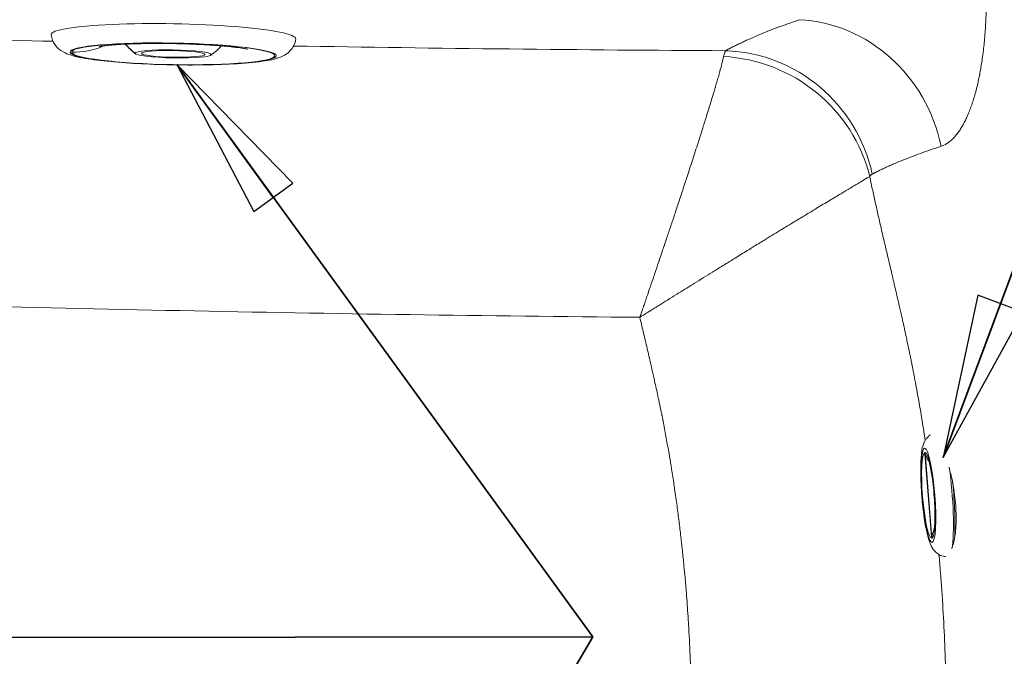
# Model space of a CAD drawing. Units: inches. Extents: x 6 to 206, y 5 to 269.
# Drawn here: x 79 to 92, y 120 to 128 of the extents above; entities that cross this region are included whole.
import ezdxf

# ---------------------------------------------------------------- set-up
doc = ezdxf.new("R2010")
doc.units = ezdxf.units.IN
doc.header["$LTSCALE"] = 25
doc.header["$MEASUREMENT"] = 0
for name, color, linetype, lineweight in [('Symbol (ANSI)', 7, 'Continuous', 35), ('Visible (ANSI)', 7, 'Continuous', 18), ('Visible Narrow (ANSI)', 7, 'Continuous', 5)]:
    doc.layers.add(name, color=color, linetype=linetype, lineweight=lineweight)
doc.styles.add('Note Text (ANSI)', font='times.ttf')
doc.dimstyles.new('Clarion Style 1 w_ in [mm]$7', dxfattribs={"dimscale": 25, "dimtxt": 0.094, "dimasz": 0.085, "dimexe": 0.0625, "dimexo": 0.0625, "dimgap": 0.025, "dimtad": 1, "dimdec": 3, "dimrnd": 1e-08, "dimzin": 3, "dimdsep": 46, "dimlunit": 5, "dimtxsty": 'Note Text (ANSI)', "dimcen": 0.09, "dimdle": 0.1, "dimclrd": 256, "dimclre": 256, "dimclrt": 256, "dimadec": 0, "dimazin": 3, "dimtfac": 1.06383, "dimtofl": 0, "dimtmove": 0, "dimatfit": 3, "dimldrblk": 'Filled-1', "dimfxl": 1, "dimfrac": 1, "dimtolj": 1, "dimtzin": 12, "dimlwd": -1, "dimlwe": -1, "dimarcsym": 0})

# ---------------------------------------------------------------- blocks, each defined once
blk = doc.blocks.new('Filled-1')
at = {"color": 0}
for p, q in [((0, 0), (-1, 0.1471)), ((-1, 0.1471), (-1, -0.1471)), ((-1, 0), (0, 0)), ((-1, -0.1471), (0, 0))]:
    blk.add_line(p, q, dxfattribs=at)
at = {"color": 0, "flags": 128}
blk.add_lwpolyline([(-1, -0.1471), (0, 0), (-1, 0.1471), (-1, -0.1471)], dxfattribs=at)
at = {"color": 0}
blk.add_solid([(-1, -0.1471), (0, 0), (-1, 0.1471), (-1, -0.1471)], dxfattribs=at)

msp = doc.modelspace()

# ---------------------------------------------------------------- linework, layer by layer
at = {"layer": 'Visible (ANSI)'}
for p, q in [((90.96737, 121.11336), (90.88046, 122.18974)), ((91.2704, 121.2097), (91.28066, 121.2105))]:
    msp.add_line(p, q, dxfattribs=at)
for centre, major_axis, ratio, start_param, end_param in [((81.15139, 127.59501), (-1.58325, 0.0282), 0.1053143, 3.13094878, 6.29382918), ((91.14361, 121.66919), (0.0635, -0.81001), 0.13625055, 0.76763304, 1.75196612)]:
    msp.add_ellipse(centre, major_axis=major_axis, ratio=ratio, start_param=start_param, end_param=end_param, dxfattribs=at)
for major_axis in [(-0.49213, 0.00876), (-0.40993, 0.0073)]:
    msp.add_ellipse((81.14741, 127.3713), major_axis=major_axis, ratio=0.1053143, dxfattribs=at)
for points, knots in [([(82.73452, 127.56504), (82.73074, 127.53335), (82.72115, 127.50384), (82.69561, 127.45152), (82.67936, 127.43016), (82.64401, 127.39183), (82.6254, 127.37776), (82.58098, 127.34832), (82.55795, 127.33814), (82.46159, 127.30026), (82.39239, 127.28836), (82.19662, 127.26043), (82.06788, 127.24908), (81.79361, 127.23408), (81.65325, 127.22971), (81.36287, 127.22647), (81.21322, 127.22747), (80.91719, 127.23458), (80.77087, 127.24066), (80.49428, 127.25741), (80.36426, 127.26809), (80.12939, 127.29375), (80.02613, 127.30863), (79.88692, 127.33704), (79.84073, 127.34844), (79.76374, 127.37559), (79.73268, 127.3873), (79.67818, 127.4246), (79.66257, 127.43665), (79.62499, 127.47514), (79.6013, 127.50508), (79.57644, 127.5706), (79.57037, 127.59541), (79.56821, 127.62143)], [3.1585485, 3.1585485, 3.1585485, 3.1585485, 3.19697867, 3.19697867, 3.24135271, 3.24135271, 3.29964526, 3.29964526, 3.39709477, 3.39709477, 3.7275526, 3.7275526, 4.11532856, 4.11532856, 4.45003519, 4.45003519, 4.77747348, 4.77747348, 5.10376695, 5.10376695, 5.43267997, 5.43267997, 5.77329477, 5.77329477, 5.98300626, 5.98300626, 6.13092983, 6.13092983, 6.18335789, 6.18335789, 6.24741068, 6.24741068, 6.2788534, 6.2788534, 6.2788534, 6.2788534]), ([(82.11053, 127.43199), (82.11053, 127.43199), (82.10772, 127.43268), (82.09398, 127.43559), (82.07858, 127.43854), (82.03229, 127.44609), (81.99764, 127.45102), (81.90644, 127.46206), (81.84548, 127.46827), (81.69943, 127.48059), (81.61023, 127.4866), (81.41397, 127.49679), (81.30361, 127.50081), (81.07856, 127.50569), (80.96107, 127.50644), (80.73861, 127.50434), (80.63072, 127.50144), (80.44504, 127.49286), (80.36328, 127.48711), (80.27483, 127.47848), (80.25159, 127.47582), (80.2178, 127.4714), (80.20562, 127.46953), (80.1911, 127.46708), (80.18733, 127.4663), (80.18707, 127.46624), (80.18706, 127.46624), (80.18706, 127.46624)], [1.31494167, 1.31494167, 1.31494167, 1.31494167, 1.53494894, 1.53494894, 1.91053561, 1.91053561, 2.40279035, 2.40279035, 3.03222168, 3.03222168, 3.78531987, 3.78531987, 4.62279688, 4.62279688, 5.5019952, 5.5019952, 6.38529844, 6.38529844, 7.23085115, 7.23085115, 7.59473636, 7.59473636, 7.89545929, 7.89545929, 8.14202927, 8.14202927, 8.15108102, 8.15108102, 8.15108102, 8.15108102]), ([(91.1494, 120.8581), (91.13843, 120.85923), (91.12785, 120.86119), (91.09455, 120.86979), (91.07496, 120.87906), (91.03925, 120.90088), (91.02505, 120.91358), (90.99785, 120.94174), (90.9877, 120.95637), (90.96227, 120.99725), (90.95262, 121.02058), (90.92865, 121.08537), (90.91706, 121.12848), (90.89244, 121.23857), (90.88029, 121.30812), (90.86033, 121.45038), (90.85224, 121.52164), (90.83943, 121.66472), (90.83465, 121.73646), (90.82867, 121.87543), (90.82749, 121.94256), (90.82909, 122.06877), (90.83195, 122.12706), (90.84444, 122.24365), (90.84005, 122.28712), (90.89683, 122.38054), (90.90449, 122.39167), (90.924, 122.414), (90.93517, 122.42501), (90.94962, 122.43579)], [1.61276972, 1.61276972, 1.61276972, 1.61276972, 1.63473292, 1.63473292, 1.68627153, 1.68627153, 1.75155825, 1.75155825, 1.84493975, 1.84493975, 2.03602751, 2.03602751, 2.35018677, 2.35018677, 2.73638049, 2.73638049, 3.07775511, 3.07775511, 3.41193592, 3.41193592, 3.74823936, 3.74823936, 4.09996909, 4.09996909, 4.54260999, 4.54260999, 4.59701918, 4.59701918, 4.6437861, 4.6437861, 4.6437861, 4.6437861]), ([(90.88046, 122.18973), (90.87999, 122.19555), (90.87976, 122.20137), (90.87977, 122.20731), (90.87977, 122.20744), (90.87977, 122.20757)], [-0.0514526554, -0.0514526554, -0.0514526554, -0.0514526554, 0, 0, 0.0011741825, 0.0011741825, 0.0011741825, 0.0011741825]), ([(90.93019, 122.10151), (90.91852, 122.11729), (90.9088, 122.13404), (90.89279, 122.16956), (90.88678, 122.18878), (90.88351, 122.20808), (90.88349, 122.20821), (90.88347, 122.20834)], [1.573075863, 1.573075863, 1.573075863, 1.573075863, 1.728898046, 1.728898046, 1.902094207, 1.902094207, 1.903251476, 1.903251476, 1.903251476, 1.903251476]), ([(90.92772, 122.10774), (90.92772, 122.10774), (90.92815, 122.1068), (90.93031, 122.10137), (90.93293, 122.09399), (90.94013, 122.07001), (90.94512, 122.05078), (90.95653, 121.99925), (90.96304, 121.9648), (90.97603, 121.88414), (90.98243, 121.83702), (90.99382, 121.73643), (90.99875, 121.68278), (91.00634, 121.57591), (91.00899, 121.52269), (91.01169, 121.42366), (91.01178, 121.37772), (91.00972, 121.30018), (91.00765, 121.26777), (91.00297, 121.22369), (91.00032, 121.20909), (90.99887, 121.20297), (90.9987, 121.20236), (90.9987, 121.20236)], [5.07898621, 5.07898621, 5.07898621, 5.07898621, 5.14486091, 5.14486091, 5.29090153, 5.29090153, 5.49910813, 5.49910813, 5.76097064, 5.76097064, 6.05178666, 6.05178666, 6.35404744, 6.35404744, 6.65857986, 6.65857986, 6.95797131, 6.95797131, 7.23908423, 7.23908423, 7.46994233, 7.46994233, 7.52162416, 7.52162416, 7.52162416, 7.52162416]), ([(91.21695, 121.93444), (91.23242, 121.86982), (91.24588, 121.8013), (91.27095, 121.63762), (91.28028, 121.54297), (91.28805, 121.35929), (91.28628, 121.27269), (91.2728, 121.12162), (91.26145, 121.05848), (91.24673, 121.00986)], [-5.11615885, -5.11615885, -5.11615885, -5.11615885, -4.56875302, -4.56875302, -3.84651928, -3.84651928, -3.11578747, -3.11578747, -2.39848721, -2.39848721, -2.39848721, -2.39848721]), ([(90.99981, 121.20718), (90.99509, 121.19744), (90.99086, 121.18721), (90.97817, 121.15026), (90.97335, 121.12326), (90.97322, 121.09703), (90.97322, 121.0969), (90.97322, 121.09677)], [-0.323981838, -0.323981838, -0.323981838, -0.323981838, -0.230939723, -0.230939723, 0, 0, 0.001174181, 0.001174181, 0.001174181, 0.001174181]), ([(90.96737, 121.11336), (90.96783, 121.10767), (90.96853, 121.10201), (90.96948, 121.09626), (90.9695, 121.09613), (90.96952, 121.09601)], [1.851347631, 1.851347631, 1.851347631, 1.851347631, 1.902095116, 1.902095116, 1.9032523866, 1.9032523866, 1.9032523866, 1.9032523866])]:
    msp.add_open_spline(points, degree=3, knots=knots, dxfattribs=at)
for points in [[(80.6601, 127.37264), (80.61199, 127.40942), (80.56709, 127.45116), (80.52646, 127.49662)], [(81.77243, 127.47443), (81.7302, 127.43044), (81.68384, 127.39033), (81.63445, 127.35529)]]:
    msp.add_open_spline(points, degree=3, dxfattribs=at)
at = {"layer": 'Visible Narrow (ANSI)'}
for p, q in [((87.31088, 124.31168), (87.31088, 124.31168)), ((90.87977, 122.20757), (90.96952, 121.09601)), ((90.97322, 121.09677), (90.88347, 122.20834))]:
    msp.add_line(p, q, dxfattribs=at)
for centre, major_axis, ratio, start_param, end_param in [((89.24081, 125.82908), (-0.65328, 1.8903), 0.93994602, 4.5728035, 5.92334073), ((88.28225, 125.42402), (-0.97248, 1.74765), 0.97671779, 4.41201444, 5.75615587), ((88.24894, 125.39204), (1.64211, -1.1417), 0.96104214, 0.82942911, 2.14642476), ((90.9265, 121.65217), (0.0436, -0.55614), 0.13625055, 3.18336355, 6.27565416), ((90.9265, 121.65217), (-0.0436, 0.55614), 0.13625055, 3.18336355, 6.27565416), ((91.12402, 121.66766), (0.0635, -0.81001), 0.13625055, 0.49321516, 2.00895254)]:
    msp.add_ellipse(centre, major_axis=major_axis, ratio=ratio, start_param=start_param, end_param=end_param, dxfattribs=at)
for centre, major_axis, ratio in [((81.14741, 127.3713), (-1.33454, 0.02377), 0.1053143), ((81.14741, 127.3713), (-1.31473, 0.02341), 0.1053143), ((90.9265, 121.65217), (-0.04787, 0.61063), 0.13625055)]:
    msp.add_ellipse(centre, major_axis=major_axis, ratio=ratio, dxfattribs=at)
for points, knots in [([(91.0912, 126.17415), (91.11644, 126.18249), (91.14125, 126.19435), (91.16563, 126.20976), (91.16577, 126.20984), (91.16591, 126.20993), (91.16605, 126.21002), (91.17808, 126.21765), (91.19003, 126.22616), (91.2018, 126.23548), (91.20201, 126.23565), (91.20222, 126.23582), (91.20243, 126.23599), (91.21411, 126.24528), (91.22563, 126.25537), (91.23698, 126.26627), (91.23726, 126.26654), (91.23755, 126.26681), (91.23783, 126.26708), (91.24909, 126.27794), (91.2602, 126.28958), (91.27114, 126.302), (91.28236, 126.31473), (91.2934, 126.32828), (91.30429, 126.34264), (91.31517, 126.35701), (91.32588, 126.37219), (91.33642, 126.38819), (91.34696, 126.40419), (91.35734, 126.42102), (91.36754, 126.43867), (91.36809, 126.43961), (91.36863, 126.44056), (91.36917, 126.4415), (91.37882, 126.4583), (91.38831, 126.47584), (91.39764, 126.49414), (91.39824, 126.49531), (91.39884, 126.49649), (91.39944, 126.49767), (91.40376, 126.50621), (91.40805, 126.5149), (91.4123, 126.52377), (91.41715, 126.53386), (91.42195, 126.54418), (91.4267, 126.55468), (91.42734, 126.55611), (91.42799, 126.55755), (91.42864, 126.55899), (91.43745, 126.57864), (91.44604, 126.5989), (91.45442, 126.61975), (91.46341, 126.64214), (91.47215, 126.6652), (91.48064, 126.68894), (91.48134, 126.69087), (91.48203, 126.69281), (91.48272, 126.69475), (91.49049, 126.71668), (91.49805, 126.73917), (91.5054, 126.76221), (91.51341, 126.78733), (91.52117, 126.81312), (91.52868, 126.83957), (91.53619, 126.86604), (91.54346, 126.89319), (91.55047, 126.921), (91.55749, 126.94885), (91.56426, 126.97737), (91.57077, 127.00657), (91.5714, 127.00938), (91.57202, 127.0122), (91.57264, 127.01502), (91.57849, 127.04156), (91.58412, 127.06866), (91.58953, 127.09633), (91.59012, 127.09929), (91.59069, 127.10227), (91.59127, 127.10525), (91.59367, 127.11766), (91.59602, 127.13017), (91.59832, 127.14274), (91.60117, 127.15835), (91.60395, 127.17407), (91.60664, 127.1899), (91.60716, 127.19294), (91.60768, 127.19598), (91.60819, 127.19903), (91.61302, 127.22777), (91.6176, 127.25686), (91.62192, 127.28629), (91.62671, 127.31893), (91.63119, 127.35198), (91.63536, 127.38546), (91.63573, 127.38841), (91.63609, 127.39136), (91.63645, 127.39431), (91.64435, 127.45868), (91.65111, 127.5246), (91.65674, 127.59203), (91.65695, 127.59455), (91.65716, 127.59706), (91.65737, 127.59958), (91.66007, 127.63245), (91.6625, 127.66569), (91.66467, 127.69926), (91.66701, 127.73542), (91.66904, 127.77196), (91.67077, 127.80894), (91.67085, 127.81083), (91.67094, 127.81272), (91.67103, 127.81461), (91.67263, 127.84973), (91.67395, 127.8853), (91.67499, 127.92097), (91.67503, 127.92253), (91.67507, 127.92408), (91.67512, 127.92563), (91.67613, 127.96165), (91.67685, 127.99779), (91.67728, 128.03405), (91.6773, 128.03528), (91.67731, 128.0365), (91.67733, 128.03773), (91.67774, 128.0743), (91.67786, 128.111), (91.67769, 128.14783), (91.67751, 128.18585), (91.67703, 128.224), (91.67623, 128.26229), (91.67622, 128.26296), (91.6762, 128.26362), (91.67619, 128.26429), (91.67459, 128.34008), (91.67179, 128.41639), (91.66778, 128.49322), (91.66374, 128.57056), (91.65847, 128.64842), (91.65194, 128.72683)], [0, 0, 0, 0, 0.06214508, 0.06214508, 0.06214508, 0.0625, 0.0625, 0.0625, 0.09319721, 0.09319721, 0.09319721, 0.09375, 0.09375, 0.09375, 0.12423998, 0.12423998, 0.12423998, 0.125, 0.125, 0.125, 0.1552741, 0.1552741, 0.1552741, 0.18630248, 0.18630248, 0.18630248, 0.21732645, 0.21732645, 0.21732645, 0.24834738, 0.24834738, 0.24834738, 0.25, 0.25, 0.25, 0.27936484, 0.27936484, 0.27936484, 0.28125, 0.28125, 0.28125, 0.29487264, 0.29487264, 0.29487264, 0.31038155, 0.31038155, 0.31038155, 0.3125, 0.3125, 0.3125, 0.34141043, 0.34141043, 0.34141043, 0.37246933, 0.37246933, 0.37246933, 0.375, 0.375, 0.375, 0.40355289, 0.40355289, 0.40355289, 0.43466726, 0.43466726, 0.43466726, 0.46581489, 0.46581489, 0.46581489, 0.49699819, 0.49699819, 0.49699819, 0.5, 0.5, 0.5, 0.52822185, 0.52822185, 0.52822185, 0.53125, 0.53125, 0.53125, 0.54385045, 0.54385045, 0.54385045, 0.55949402, 0.55949402, 0.55949402, 0.5625, 0.5625, 0.5625, 0.59082938, 0.59082938, 0.59082938, 0.62223443, 0.62223443, 0.62223443, 0.625, 0.625, 0.625, 0.68525194, 0.68525194, 0.68525194, 0.6875, 0.6875, 0.6875, 0.71681631, 0.71681631, 0.71681631, 0.74838932, 0.74838932, 0.74838932, 0.75, 0.75, 0.75, 0.77994612, 0.77994612, 0.77994612, 0.78125, 0.78125, 0.78125, 0.81147826, 0.81147826, 0.81147826, 0.8125, 0.8125, 0.8125, 0.84298083, 0.84298083, 0.84298083, 0.87445256, 0.87445256, 0.87445256, 0.875, 0.875, 0.875, 0.93729687, 0.93729687, 0.93729687, 1, 1, 1, 1]), ([(89.25503, 127.81453), (89.1543, 127.77982), (89.05893, 127.7454), (88.96885, 127.71128), (88.92381, 127.69422), (88.8801, 127.67723), (88.83771, 127.66032), (88.79533, 127.64341), (88.75426, 127.62658), (88.71451, 127.60982), (88.67474, 127.59305), (88.63628, 127.57635), (88.59913, 127.55973), (88.58057, 127.55143), (88.56233, 127.54314), (88.54442, 127.53487), (88.52651, 127.52661), (88.50894, 127.51836), (88.49169, 127.51013), (88.47443, 127.5019), (88.45749, 127.49368), (88.44088, 127.48548), (88.43258, 127.48139), (88.42436, 127.4773), (88.41622, 127.47321), (88.40809, 127.46912), (88.40004, 127.46504), (88.39207, 127.46097), (88.38808, 127.45893), (88.38411, 127.45689), (88.38016, 127.45485), (88.37622, 127.45281), (88.37229, 127.45078), (88.36839, 127.44874), (88.36448, 127.44671), (88.3606, 127.44468), (88.35673, 127.44265), (88.35287, 127.44062), (88.34903, 127.43859), (88.34521, 127.43656), (88.34138, 127.43453), (88.33758, 127.4325), (88.33379, 127.43047), (88.33189, 127.42946), (88.33, 127.42845), (88.32811, 127.42743), (88.32623, 127.42642), (88.32434, 127.42541), (88.32247, 127.4244), (88.31871, 127.42237), (88.31498, 127.42035), (88.31128, 127.41833), (88.30943, 127.41732), (88.30759, 127.41631), (88.30575, 127.4153), (88.30392, 127.41429), (88.3021, 127.41328), (88.30028, 127.41227)], [0, 0, 0, 0, 0.25003049, 0.25003049, 0.25003049, 0.37503807, 0.37503807, 0.37503807, 0.5, 0.5, 0.5, 0.62503799, 0.62503799, 0.62503799, 0.68753481, 0.68753481, 0.68753481, 0.75, 0.75, 0.75, 0.81252466, 0.81252466, 0.81252466, 0.84377133, 0.84377133, 0.84377133, 0.875, 0.875, 0.875, 0.89064075, 0.89064075, 0.89064075, 0.90626374, 0.90626374, 0.90626374, 0.92188664, 0.92188664, 0.92188664, 0.9375, 0.9375, 0.9375, 0.95313222, 0.95313222, 0.95313222, 0.96094357, 0.96094357, 0.96094357, 0.96875491, 0.96875491, 0.96875491, 0.98437751, 0.98437751, 0.98437751, 0.99218877, 0.99218877, 0.99218877, 1, 1, 1, 1]), ([(88.30028, 127.41227), (88.29912, 127.41028), (88.29798, 127.40815), (88.29686, 127.40588), (88.29573, 127.40361), (88.29463, 127.40119), (88.29354, 127.39863), (88.29245, 127.39608), (88.29137, 127.39338), (88.29031, 127.39054), (88.28925, 127.3877), (88.2882, 127.38472), (88.28716, 127.38159), (88.2851, 127.37535), (88.28309, 127.36854), (88.28113, 127.36117), (88.27918, 127.3538), (88.27729, 127.34587), (88.27545, 127.33736)], [0.000000003, 0.000000003, 0.000000003, 0.000000003, 0.125412649, 0.125412649, 0.125412649, 0.250709495, 0.250709495, 0.250709495, 0.375889474, 0.375889474, 0.375889474, 0.500951537, 0.500951537, 0.500951537, 0.750717765, 0.750717765, 0.750717765, 1, 1, 1, 1]), ([(88.27545, 127.33736), (88.26986, 127.31149), (88.26246, 127.28068), (88.25334, 127.24516), (88.246, 127.21657), (88.23754, 127.18492), (88.22799, 127.15025), (88.22586, 127.14252), (88.22368, 127.13465), (88.22144, 127.12662), (88.21537, 127.10485), (88.2089, 127.08198), (88.20203, 127.05801), (88.19868, 127.04634), (88.19525, 127.03441), (88.19171, 127.02221), (88.18804, 127.00954), (88.18426, 126.99659), (88.18039, 126.98335), (88.17715, 126.9723), (88.17384, 126.96106), (88.17046, 126.94961), (88.16989, 126.94767), (88.16932, 126.94573), (88.16874, 126.94377), (88.16477, 126.93036), (88.16071, 126.91669), (88.15657, 126.9028), (88.1535, 126.8925), (88.15038, 126.88208), (88.14722, 126.87153), (88.14191, 126.85384), (88.13648, 126.83581), (88.13092, 126.81744), (88.12212, 126.78839), (88.11301, 126.75848), (88.10359, 126.72775), (88.09425, 126.69728), (88.08461, 126.666), (88.07467, 126.63391), (88.0648, 126.60207), (88.05465, 126.56945), (88.04419, 126.53603), (88.04179, 126.52834), (88.03936, 126.5206), (88.03693, 126.51282), (88.02886, 126.48708), (88.02063, 126.46089), (88.01222, 126.43424), (88.00136, 126.39981), (87.99022, 126.36462), (87.97878, 126.32862), (87.97643, 126.3212), (87.97405, 126.31374), (87.97167, 126.30625), (87.96831, 126.2957), (87.96493, 126.28509), (87.96154, 126.27444), (87.95575, 126.25629), (87.94992, 126.23802), (87.94404, 126.21963), (87.93232, 126.183), (87.92041, 126.14588), (87.9083, 126.10826), (87.90576, 126.10035), (87.90321, 126.09243), (87.90065, 126.08448), (87.89109, 126.05483), (87.88143, 126.02489), (87.87164, 125.99466), (87.84704, 125.91862), (87.82171, 125.84073), (87.79565, 125.76101), (87.77901, 125.71008), (87.76208, 125.65841), (87.74485, 125.60601), (87.73541, 125.57727), (87.72587, 125.54831), (87.71625, 125.51912), (87.6979, 125.46347), (87.67924, 125.40701), (87.66025, 125.34972), (87.65141, 125.32308), (87.64251, 125.29627), (87.63354, 125.26927), (87.62781, 125.25202), (87.62204, 125.23469), (87.61625, 125.21729), (87.60788, 125.19214), (87.59945, 125.16684), (87.59098, 125.14146), (87.58443, 125.12181), (87.57785, 125.1021), (87.57125, 125.08236), (87.56351, 125.0592), (87.55574, 125.03597), (87.54794, 125.01268), (87.53356, 124.96975), (87.51909, 124.9266), (87.50451, 124.88324), (87.49611, 124.85824), (87.48767, 124.83316), (87.4792, 124.80802), (87.47305, 124.78977), (87.46689, 124.77147), (87.4607, 124.75314), (87.45123, 124.72507), (87.44172, 124.69692), (87.43217, 124.66867), (87.41639, 124.62197), (87.40047, 124.57499), (87.3845, 124.52795), (87.38033, 124.51566), (87.37615, 124.50335), (87.37197, 124.49104), (87.35705, 124.44712), (87.34207, 124.40313), (87.32704, 124.35906), (87.31406, 124.32099), (87.30104, 124.28287), (87.28798, 124.2447), (87.2859, 124.23862), (87.28382, 124.23253), (87.28174, 124.22645), (87.27416, 124.20429), (87.26656, 124.18211), (87.25895, 124.15992), (87.25237, 124.14072), (87.24578, 124.12152), (87.23918, 124.1023), (87.23814, 124.09928), (87.2371, 124.09625), (87.23606, 124.09323), (87.22893, 124.07247), (87.22179, 124.0517), (87.21464, 124.03091), (87.21412, 124.0294), (87.2136, 124.02789), (87.21308, 124.02639), (87.2095, 124.01598), (87.20592, 124.00558), (87.20234, 123.99517), (87.20208, 123.99442), (87.20182, 123.99366), (87.20156, 123.99291), (87.19976, 123.9877), (87.19797, 123.98249), (87.19617, 123.97729), (87.19604, 123.97691), (87.19591, 123.97653), (87.19578, 123.97615), (87.19386, 123.97056), (87.19192, 123.96494), (87.19002, 123.95942)], [0, 0, 0, 0, 0.06926559, 0.06926559, 0.06926559, 0.125, 0.125, 0.125, 0.13741937, 0.13741937, 0.13741937, 0.17110446, 0.17110446, 0.17110446, 0.1875, 0.1875, 0.1875, 0.20453782, 0.20453782, 0.20453782, 0.21875, 0.21875, 0.21875, 0.22116042, 0.22116042, 0.22116042, 0.23771898, 0.23771898, 0.23771898, 0.25, 0.25, 0.25, 0.27061351, 0.27061351, 0.27061351, 0.30321865, 0.30321865, 0.30321865, 0.33554851, 0.33554851, 0.33554851, 0.36761454, 0.36761454, 0.36761454, 0.375, 0.375, 0.375, 0.39942789, 0.39942789, 0.39942789, 0.4309889, 0.4309889, 0.4309889, 0.4375, 0.4375, 0.4375, 0.44667533, 0.44667533, 0.44667533, 0.46231447, 0.46231447, 0.46231447, 0.49345383, 0.49345383, 0.49345383, 0.5, 0.5, 0.5, 0.524408, 0.524408, 0.524408, 0.58579089, 0.58579089, 0.58579089, 0.625, 0.625, 0.625, 0.64649985, 0.64649985, 0.64649985, 0.6875, 0.6875, 0.6875, 0.70656721, 0.70656721, 0.70656721, 0.71875, 0.71875, 0.71875, 0.73636179, 0.73636179, 0.73636179, 0.75, 0.75, 0.75, 0.76599958, 0.76599958, 0.76599958, 0.79549437, 0.79549437, 0.79549437, 0.8125, 0.8125, 0.8125, 0.8248445, 0.8248445, 0.8248445, 0.84375, 0.84375, 0.84375, 0.875, 0.875, 0.875, 0.88316982, 0.88316982, 0.88316982, 0.91232124, 0.91232124, 0.91232124, 0.9375, 0.9375, 0.9375, 0.9415106, 0.9415106, 0.9415106, 0.95611951, 0.95611951, 0.95611951, 0.96875, 0.96875, 0.96875, 0.97073739, 0.97073739, 0.97073739, 0.984375, 0.984375, 0.984375, 0.98536474, 0.98536474, 0.98536474, 0.9921875, 0.9921875, 0.9921875, 0.99268184, 0.99268184, 0.99268184, 0.99609375, 0.99609375, 0.99609375, 0.99634119, 0.99634119, 0.99634119, 1, 1, 1, 1]), ([(90.20052, 125.81424), (90.20219, 125.81513), (90.20387, 125.81604), (90.20554, 125.81694), (90.20717, 125.81783), (90.20878, 125.81872), (90.21043, 125.81961), (90.21374, 125.82141), (90.21717, 125.82323), (90.22057, 125.825), (90.22078, 125.82511), (90.22099, 125.82522), (90.22121, 125.82533), (90.22276, 125.82613), (90.22432, 125.82693), (90.22589, 125.82773), (90.22769, 125.82865), (90.2295, 125.82956), (90.23131, 125.83048), (90.23492, 125.8323), (90.23849, 125.83411), (90.24211, 125.83595), (90.24223, 125.83601), (90.24235, 125.83607), (90.24246, 125.83613), (90.24593, 125.83789), (90.2494, 125.83965), (90.25289, 125.84142), (90.2565, 125.84324), (90.26013, 125.84506), (90.26378, 125.84688), (90.26743, 125.84871), (90.2711, 125.85053), (90.27478, 125.85236), (90.27847, 125.85418), (90.28218, 125.85601), (90.2859, 125.85784), (90.28601, 125.85789), (90.28612, 125.85794), (90.28622, 125.858), (90.29357, 125.8616), (90.30098, 125.8652), (90.30847, 125.86881), (90.31607, 125.87247), (90.32375, 125.87614), (90.3315, 125.87981), (90.34701, 125.88715), (90.36282, 125.89451), (90.37894, 125.90188), (90.37903, 125.90192), (90.37913, 125.90197), (90.37922, 125.90201), (90.39525, 125.90934), (90.41157, 125.91669), (90.4282, 125.92405), (90.44492, 125.93145), (90.46195, 125.93887), (90.47928, 125.94631), (90.51395, 125.96118), (90.54984, 125.97611), (90.58695, 125.99111), (90.62406, 126.00611), (90.66239, 126.02117), (90.70195, 126.0363), (90.74151, 126.05142), (90.78229, 126.06661), (90.82431, 126.08187), (90.90833, 126.11237), (90.99728, 126.14313), (91.0912, 126.17415)], [0, 0, 0, 0, 0.00767207, 0.00767207, 0.00767207, 0.01517693, 0.01517693, 0.01517693, 0.03030713, 0.03030713, 0.03030713, 0.03125, 0.03125, 0.03125, 0.0381618, 0.0381618, 0.0381618, 0.04611087, 0.04611087, 0.04611087, 0.06198888, 0.06198888, 0.06198888, 0.0625, 0.0625, 0.0625, 0.07766264, 0.07766264, 0.07766264, 0.09329918, 0.09329918, 0.09329918, 0.10891987, 0.10891987, 0.10891987, 0.12454559, 0.12454559, 0.12454559, 0.125, 0.125, 0.125, 0.15581715, 0.15581715, 0.15581715, 0.18708809, 0.18708809, 0.18708809, 0.2496286, 0.2496286, 0.2496286, 0.25, 0.25, 0.25, 0.31216771, 0.31216771, 0.31216771, 0.37470527, 0.37470527, 0.37470527, 0.49977579, 0.49977579, 0.49977579, 0.62484029, 0.62484029, 0.62484029, 0.74989899, 0.74989899, 0.74989899, 1, 1, 1, 1]), ([(90.16711, 125.785), (90.14653, 125.77206), (90.12138, 125.75657), (90.09184, 125.73858), (90.06801, 125.72406), (90.04132, 125.70792), (90.01182, 125.69015), (90.00537, 125.68627), (89.99878, 125.68231), (89.99206, 125.67826), (89.97356, 125.66714), (89.95404, 125.65541), (89.9335, 125.64309), (89.92331, 125.63698), (89.91286, 125.63071), (89.90217, 125.6243), (89.89148, 125.61789), (89.88054, 125.61134), (89.86935, 125.60463), (89.85956, 125.59877), (89.84957, 125.59279), (89.8394, 125.58669), (89.838, 125.58586), (89.8366, 125.58502), (89.8352, 125.58418), (89.82361, 125.57724), (89.81178, 125.57015), (89.79976, 125.56295), (89.79048, 125.55739), (89.78108, 125.55176), (89.77157, 125.54606), (89.75657, 125.53707), (89.74127, 125.52791), (89.72568, 125.51856), (89.70042, 125.50342), (89.67437, 125.4878), (89.64756, 125.47171), (89.62098, 125.45576), (89.59364, 125.43935), (89.56556, 125.42247), (89.53771, 125.40573), (89.50914, 125.38854), (89.47983, 125.37089), (89.4723, 125.36635), (89.46472, 125.36179), (89.4571, 125.3572), (89.43528, 125.34405), (89.41307, 125.33065), (89.39047, 125.31701), (89.36021, 125.29875), (89.32925, 125.28004), (89.29757, 125.26086), (89.28998, 125.25627), (89.28235, 125.25166), (89.27468, 125.24701), (89.26644, 125.24202), (89.25816, 125.23701), (89.24985, 125.23197), (89.23385, 125.22228), (89.21775, 125.21252), (89.20153, 125.20268), (89.16924, 125.18309), (89.13648, 125.1632), (89.10327, 125.143), (89.09498, 125.13795), (89.08665, 125.13289), (89.0783, 125.1278), (89.05341, 125.11266), (89.02828, 125.09735), (89.0029, 125.08188), (88.93568, 125.04089), (88.86674, 124.99875), (88.79613, 124.95548), (88.74923, 124.92673), (88.70158, 124.89749), (88.65321, 124.86775), (88.62953, 124.85319), (88.60568, 124.83852), (88.58165, 124.82372), (88.53022, 124.79206), (88.478, 124.75986), (88.42494, 124.7271), (88.40333, 124.71375), (88.38159, 124.70032), (88.3597, 124.68678), (88.34218, 124.67595), (88.32456, 124.66505), (88.30685, 124.6541), (88.28666, 124.6416), (88.26637, 124.62904), (88.24603, 124.61645), (88.22627, 124.60421), (88.20647, 124.59194), (88.18664, 124.57965), (88.16826, 124.56826), (88.14985, 124.55684), (88.1314, 124.54539), (88.0931, 124.52164), (88.05466, 124.49777), (88.01608, 124.4738), (87.97755, 124.44987), (87.93889, 124.42584), (87.90008, 124.4017), (87.8325, 124.35968), (87.7645, 124.31735), (87.69606, 124.27473), (87.68607, 124.2685), (87.67607, 124.26228), (87.66606, 124.25604), (87.62687, 124.23163), (87.58754, 124.20712), (87.54806, 124.18252), (87.51382, 124.16119), (87.47947, 124.13978), (87.44501, 124.11831), (87.4398, 124.11506), (87.43459, 124.11181), (87.42938, 124.10856), (87.40955, 124.09621), (87.38969, 124.08383), (87.36979, 124.07143), (87.35255, 124.06069), (87.3353, 124.04993), (87.31801, 124.03916), (87.31535, 124.0375), (87.31269, 124.03584), (87.31002, 124.03419), (87.29142, 124.0226), (87.27279, 124.01099), (87.25413, 123.99936), (87.25278, 123.99852), (87.25144, 123.99768), (87.25009, 123.99684), (87.24077, 123.99103), (87.23143, 123.98522), (87.22209, 123.9794), (87.22142, 123.97898), (87.22074, 123.97856), (87.22006, 123.97814), (87.21539, 123.97523), (87.21072, 123.97232), (87.20605, 123.96941), (87.20571, 123.9692), (87.20537, 123.96898), (87.20503, 123.96877), (87.20002, 123.96565), (87.19497, 123.96251), (87.19002, 123.95942)], [0, 0, 0, 0, 0.06917546, 0.06917546, 0.06917546, 0.125, 0.125, 0.125, 0.13720398, 0.13720398, 0.13720398, 0.17081562, 0.17081562, 0.17081562, 0.1875, 0.1875, 0.1875, 0.20416927, 0.20416927, 0.20416927, 0.21875, 0.21875, 0.21875, 0.22074976, 0.22074976, 0.22074976, 0.23726494, 0.23726494, 0.23726494, 0.25, 0.25, 0.25, 0.27006977, 0.27006977, 0.27006977, 0.30258223, 0.30258223, 0.30258223, 0.33481729, 0.33481729, 0.33481729, 0.36678687, 0.36678687, 0.36678687, 0.375, 0.375, 0.375, 0.398503, 0.398503, 0.398503, 0.4299661, 0.4299661, 0.4299661, 0.4375, 0.4375, 0.4375, 0.44560223, 0.44560223, 0.44560223, 0.4611931, 0.4611931, 0.4611931, 0.49224195, 0.49224195, 0.49224195, 0.5, 0.5, 0.5, 0.5231094, 0.5231094, 0.5231094, 0.58433408, 0.58433408, 0.58433408, 0.625, 0.625, 0.625, 0.64490492, 0.64490492, 0.64490492, 0.6875, 0.6875, 0.6875, 0.70485376, 0.70485376, 0.70485376, 0.71875, 0.71875, 0.71875, 0.73460281, 0.73460281, 0.73460281, 0.75, 0.75, 0.75, 0.76427341, 0.76427341, 0.76427341, 0.79390406, 0.79390406, 0.79390406, 0.82348852, 0.82348852, 0.82348852, 0.875, 0.875, 0.875, 0.8825186, 0.8825186, 0.8825186, 0.91196342, 0.91196342, 0.91196342, 0.9375, 0.9375, 0.9375, 0.94135979, 0.94135979, 0.94135979, 0.95603956, 0.95603956, 0.95603956, 0.96875, 0.96875, 0.96875, 0.97070633, 0.97070633, 0.97070633, 0.984375, 0.984375, 0.984375, 0.98536043, 0.98536043, 0.98536043, 0.9921875, 0.9921875, 0.9921875, 0.99268255, 0.99268255, 0.99268255, 0.99609375, 0.99609375, 0.99609375, 0.9963423, 0.9963423, 0.9963423, 1, 1, 1, 1]), ([(90.16711, 125.785), (90.16972, 125.78836), (90.17235, 125.79146), (90.17504, 125.79433), (90.17773, 125.79721), (90.18049, 125.79987), (90.18331, 125.80232), (90.18471, 125.80354), (90.18613, 125.80471), (90.18758, 125.80583), (90.18901, 125.80693), (90.19047, 125.80799), (90.19193, 125.80899), (90.19337, 125.80998), (90.19481, 125.81092), (90.19625, 125.8118), (90.19767, 125.81267), (90.19909, 125.81348), (90.20052, 125.81424)], [0, 0, 0, 0, 0.25315546, 0.25315546, 0.25315546, 0.507722, 0.507722, 0.507722, 0.63380371, 0.63380371, 0.63380371, 0.75822636, 0.75822636, 0.75822636, 0.88044159, 0.88044159, 0.88044159, 1, 1, 1, 1]), ([(90.88667, 122.36358), (90.87851, 122.41711), (90.87017, 122.47061), (90.86164, 122.52406), (90.84911, 122.60255), (90.83617, 122.68095), (90.82282, 122.75927), (90.80942, 122.83782), (90.7956, 122.91628), (90.78136, 122.99465), (90.77422, 123.03393), (90.76697, 123.07318), (90.75962, 123.11241), (90.75497, 123.13722), (90.75028, 123.16203), (90.74554, 123.18682), (90.74277, 123.2013), (90.73999, 123.21576), (90.7372, 123.23021), (90.7296, 123.26954), (90.72191, 123.30878), (90.71409, 123.34806), (90.71019, 123.36768), (90.70625, 123.38731), (90.70228, 123.407), (90.69831, 123.42662), (90.69431, 123.4463), (90.69028, 123.46595), (90.68628, 123.4855), (90.68225, 123.50503), (90.67819, 123.52453), (90.67417, 123.54388), (90.67013, 123.5632), (90.66606, 123.58251), (90.66332, 123.59555), (90.66056, 123.60859), (90.65779, 123.62162), (90.65247, 123.64668), (90.6471, 123.67173), (90.6417, 123.69678), (90.63364, 123.73416), (90.62549, 123.77153), (90.61727, 123.80888), (90.6092, 123.84558), (90.60105, 123.88227), (90.59284, 123.91894), (90.5827, 123.96425), (90.57246, 124.00954), (90.56214, 124.05481), (90.55617, 124.081), (90.55018, 124.10719), (90.54416, 124.13338), (90.52826, 124.20257), (90.51221, 124.27173), (90.49606, 124.34087), (90.48039, 124.40797), (90.46463, 124.47505), (90.44884, 124.54212), (90.43349, 124.60732), (90.41811, 124.67251), (90.40276, 124.73771), (90.38853, 124.79813), (90.37433, 124.85856), (90.36019, 124.919), (90.34501, 124.9839), (90.32988, 125.04887), (90.31488, 125.11389), (90.30094, 125.17435), (90.2871, 125.23484), (90.27342, 125.29534), (90.26005, 125.3545), (90.24682, 125.41367), (90.2338, 125.47284), (90.22103, 125.53081), (90.20846, 125.58877), (90.19612, 125.64671), (90.19003, 125.67526), (90.18401, 125.70381), (90.17804, 125.73237), (90.17438, 125.74989), (90.17074, 125.76742), (90.16711, 125.785)], [0.507370751, 0.507370751, 0.507370751, 0.507370751, 0.530231514, 0.530231514, 0.530231514, 0.56379774, 0.56379774, 0.56379774, 0.597460488, 0.597460488, 0.597460488, 0.614329525, 0.614329525, 0.614329525, 0.625, 0.625, 0.625, 0.631231249, 0.631231249, 0.631231249, 0.648197138, 0.648197138, 0.648197138, 0.656672354, 0.656672354, 0.656672354, 0.665119747, 0.665119747, 0.665119747, 0.673522921, 0.673522921, 0.673522921, 0.681866333, 0.681866333, 0.681866333, 0.6875, 0.6875, 0.6875, 0.698328776, 0.698328776, 0.698328776, 0.714493962, 0.714493962, 0.714493962, 0.730377523, 0.730377523, 0.730377523, 0.75, 0.75, 0.75, 0.761353512, 0.761353512, 0.761353512, 0.791355798, 0.791355798, 0.791355798, 0.820470526, 0.820470526, 0.820470526, 0.848771862, 0.848771862, 0.848771862, 0.875, 0.875, 0.875, 0.903164006, 0.903164006, 0.903164006, 0.929349842, 0.929349842, 0.929349842, 0.954955422, 0.954955422, 0.954955422, 0.980043611, 0.980043611, 0.980043611, 0.9924109, 0.9924109, 0.9924109, 1, 1, 1, 1]), ([(75.28827, 124.20402), (77.27142, 124.13856), (79.25481, 124.0857), (83.22205, 124.00435), (85.20592, 123.97588), (87.19002, 123.95942)], [0, 0, 0, 0, 0.5, 0.5, 1, 1, 1, 1]), ([(87.19002, 123.95942), (87.20435, 123.89843), (87.21871, 123.83745), (87.23306, 123.77646), (87.2485, 123.7108), (87.26393, 123.64514), (87.27927, 123.57946), (87.29462, 123.51379), (87.30989, 123.44809), (87.32501, 123.38237), (87.32971, 123.36197), (87.33439, 123.34158), (87.33906, 123.32117), (87.34942, 123.27583), (87.35971, 123.23048), (87.3699, 123.1851), (87.37729, 123.1522), (87.38462, 123.1193), (87.3919, 123.08638), (87.39917, 123.05345), (87.40638, 123.02052), (87.41352, 122.98757), (87.42065, 122.95462), (87.42772, 122.92166), (87.4347, 122.88868), (87.43819, 122.87219), (87.44166, 122.85569), (87.44511, 122.83919), (87.44856, 122.82269), (87.45199, 122.80619), (87.45539, 122.78968), (87.45879, 122.77317), (87.46217, 122.75666), (87.46553, 122.74014), (87.46888, 122.72362), (87.47222, 122.7071), (87.47553, 122.69057), (87.47618, 122.68732), (87.47683, 122.68407), (87.47748, 122.68082), (87.48343, 122.65101), (87.4893, 122.62118), (87.4951, 122.59134), (87.50153, 122.55825), (87.50787, 122.52513), (87.51412, 122.492), (87.52036, 122.45887), (87.52652, 122.42572), (87.53258, 122.39255), (87.54471, 122.3262), (87.55647, 122.25979), (87.56788, 122.1933), (87.57686, 122.14096), (87.58561, 122.08857), (87.59415, 122.03614), (87.59646, 122.02196), (87.59875, 122.00779), (87.60103, 121.99361), (87.61172, 121.92697), (87.62207, 121.86026), (87.63207, 121.79348), (87.63612, 121.76637), (87.64012, 121.73926), (87.64407, 121.71213), (87.64984, 121.67242), (87.6555, 121.63268), (87.66103, 121.59292), (87.67057, 121.52437), (87.67974, 121.45577), (87.68856, 121.38716), (87.69695, 121.32185), (87.70502, 121.25651), (87.71278, 121.19116), (87.72072, 121.12418), (87.72833, 121.05718), (87.73562, 120.99016), (87.7429, 120.92316), (87.74985, 120.85613), (87.75648, 120.78908), (87.75823, 120.77139), (87.75996, 120.75369), (87.76166, 120.73599), (87.76642, 120.68665), (87.771, 120.63729), (87.7754, 120.58792), (87.78138, 120.52087), (87.78704, 120.45379), (87.79237, 120.38669), (87.8004, 120.28565), (87.80769, 120.18456), (87.81424, 120.08341), (87.81638, 120.05027), (87.81845, 120.01713), (87.82043, 119.98398), (87.82847, 119.84973), (87.83519, 119.71539), (87.84058, 119.58095), (87.85136, 119.31232), (87.85682, 119.04332), (87.85682, 118.77394)], [0, 0, 0, 0, 0.03584438, 0.03584438, 0.03584438, 0.07443375, 0.07443375, 0.07443375, 0.11302368, 0.11302368, 0.11302368, 0.125, 0.125, 0.125, 0.15161471, 0.15161471, 0.15161471, 0.17091085, 0.17091085, 0.17091085, 0.19020752, 0.19020752, 0.19020752, 0.20950481, 0.20950481, 0.20950481, 0.21915371, 0.21915371, 0.21915371, 0.22880281, 0.22880281, 0.22880281, 0.2384521, 0.2384521, 0.2384521, 0.2481016, 0.2481016, 0.2481016, 0.25, 0.25, 0.25, 0.26740125, 0.26740125, 0.26740125, 0.28670176, 0.28670176, 0.28670176, 0.30600308, 0.30600308, 0.30600308, 0.34460809, 0.34460809, 0.34460809, 0.375, 0.375, 0.375, 0.38321603, 0.38321603, 0.38321603, 0.42182772, 0.42182772, 0.42182772, 0.4375, 0.4375, 0.4375, 0.46044127, 0.46044127, 0.46044127, 0.5, 0.5, 0.5, 0.53765081, 0.53765081, 0.53765081, 0.57624107, 0.57624107, 0.57624107, 0.61481948, 0.61481948, 0.61481948, 0.625, 0.625, 0.625, 0.65338663, 0.65338663, 0.65338663, 0.69194293, 0.69194293, 0.69194293, 0.75, 0.75, 0.75, 0.76902303, 0.76902303, 0.76902303, 0.84605952, 0.84605952, 0.84605952, 1, 1, 1, 1]), ([(91.15819, 118.77394), (91.15819, 119.08807), (91.15186, 119.40177), (91.13936, 119.71504), (91.13312, 119.87144), (91.12534, 120.02774), (91.11604, 120.18393), (91.10675, 120.33994), (91.09594, 120.49582), (91.08361, 120.65169), (91.07746, 120.72953), (91.07093, 120.80737), (91.06403, 120.88515), (91.06401, 120.88539), (91.06398, 120.88562), (91.06396, 120.88586)], [0, 0, 0, 0, 0.132500455, 0.132500455, 0.132500455, 0.198650518, 0.198650518, 0.198650518, 0.26472909, 0.26472909, 0.26472909, 0.297728998, 0.297728998, 0.297728998, 0.297828663, 0.297828663, 0.297828663, 0.297828663])]:
    msp.add_open_spline(points, degree=3, knots=knots, dxfattribs=at)
for points, degree in [([(79.59037, 127.53509), (78.15762, 127.56786), (76.72496, 127.60684), (75.29224, 127.65205)], 3), ([(80.2505, 127.47558), (80.12106, 127.41553), (79.97519, 127.39252), (79.83269, 127.39384)], 3), ([(80.65529, 127.37974), (80.58642, 127.43287), (80.52872, 127.49672)], 2), ([(88.30028, 127.41227), (86.43543, 127.42222), (84.57078, 127.44267), (82.7063, 127.47361)], 3)]:
    msp.add_open_spline(points, degree=degree, dxfattribs=at)

# ---------------------------------------------------------------- leaders
at = {"layer": 'Symbol (ANSI)', "annotation_type": 0, "has_hookline": 1, "hookline_direction": 0}
for points, text_width in [([(91.11621, 122.1435), (100.8168, 148.1313), (102.65243, 148.0161)], 24.79106), ([(57.08365, 130.11697), (56.46904, 119.77374), (58.30467, 119.77374)], 24.60299)]:
    msp.add_leader(points, dimstyle='Clarion Style 1 w_ in [mm]$7', override={"dimtad": 0}, dxfattribs=dict(at, text_width=text_width))
at = {"layer": 'Symbol (ANSI)'}
for points in [[(91.16528, 116.39077), (100.8168, 148.1313)], [(81.19344, 127.23207), (86.57969, 119.82108)], [(81.1822, 110.54677), (86.57969, 119.82108), (56.46904, 119.77374)]]:
    msp.add_leader(points, dimstyle='Clarion Style 1 w_ in [mm]$7', override={"dimtad": 0}, dxfattribs=at)

doc.saveas('drawing.dxf')
